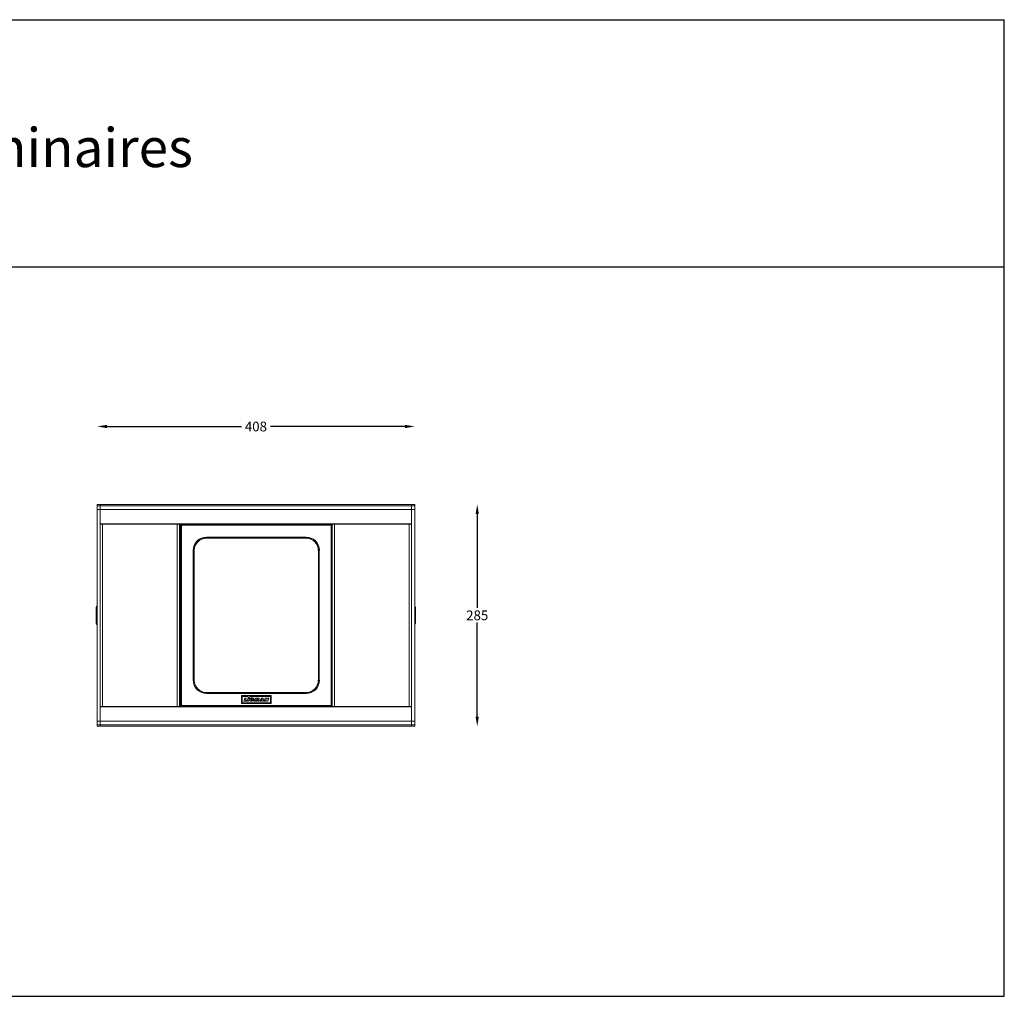
# Model space of a CAD drawing. Units: millimetres. Extents: x 5161 to 9069, y 2168 to 3422.
# Drawn here: x 7804 to 9069, y 2168 to 3422 of the extents above; entities that cross this region are included whole.
import ezdxf

# ---------------------------------------------------------------- set-up
doc = ezdxf.new("R2010")
doc.units = ezdxf.units.MM
doc.header["$PDSIZE"] = -1
doc.dimstyles.new('RUNG$0', dxfattribs={"dimscale": 1.5, "dimtxt": 2.5, "dimasz": 3, "dimexe": 2, "dimexo": 2, "dimtad": 1, "dimtih": 1, "dimtoh": 1, "dimdec": 0, "dimlfac": 2, "dimrnd": 0.1, "dimzin": 1, "dimdsep": 46, "dimlunit": 6, "dimtxsty": 'Standard', "dimcen": 3, "dimclrd": 5, "dimclre": 5, "dimclrt": 2, "dimadec": 0, "dimazin": 2, "dimtm": 1e-09, "dimtfac": 1, "dimtdec": 0, "dimtmove": 0, "dimatfit": 3, "dimfxl": 0, "dimtolj": 1, "dimtzin": 0, "dimarcsym": 0})

# ---------------------------------------------------------------- blocks, each defined once
blk = doc.blocks.new('*D34')
at = {"color": 5, "lineweight": -2}
for p, q in [((7916, 2899.5), (8088.8, 2899.5)), ((8299, 2899.5), (8126.3, 2899.5))]:
    blk.add_line(p, q, dxfattribs=at)
at = {"color": 5}
for points in [[(7916, 2901.6), (7916, 2897.4), (7903.5, 2899.5)], [(8299, 2901.6), (8299, 2897.4), (8311.5, 2899.5)]]:
    blk.add_solid(points, dxfattribs=at)
at = {"layer": 'Defpoints', "color": 0}
for p in [(8311.5, 2899.5), (7903.5, 2784.2), (8311.5, 2792.7)]:
    blk.add_point(p, dxfattribs=at)
at = {"color": 2, "insert": (8107.5, 2905.7), "char_height": 12.5, "attachment_point": 2}
blk.add_mtext('\\A1;408', dxfattribs=at)
blk = doc.blocks.new('*D35')
at = {"color": 5, "lineweight": -2}
for p, q in [((8391.8, 2787), (8391.8, 2666.4)), ((8391.8, 2527), (8391.8, 2647.6))]:
    blk.add_line(p, q, dxfattribs=at)
at = {"color": 5}
for points in [[(8389.7, 2787), (8393.9, 2787), (8391.8, 2799.5)], [(8389.7, 2527), (8393.9, 2527), (8391.8, 2514.5)]]:
    blk.add_solid(points, dxfattribs=at)
at = {"layer": 'Defpoints', "color": 0}
for p in [(8307.5, 2799.5), (8391.8, 2799.5), (8307.5, 2514.5)]:
    blk.add_point(p, dxfattribs=at)
at = {"color": 2, "insert": (8391.8, 2663.2), "char_height": 12.5, "attachment_point": 2}
blk.add_mtext('\\A1;285', dxfattribs=at)

msp = doc.modelspace()

# ---------------------------------------------------------------- linework, layer by layer
at = {"color": 1}
for p, q in [((5161.5, 3421.9), (9068.9, 3421.9)), ((9068.9, 2167.7), (9068.9, 3421.9)), ((5161.5, 3104.4), (9068.9, 3104.4)), ((5161.5, 2167.7), (9068.9, 2167.7))]:
    msp.add_line(p, q, dxfattribs=at)
at = {"color": 7, "linetype": 'Continuous', "lineweight": 15}
for p, q in [((7907.5, 2799.5), (7903.5, 2799.5)), ((7903.5, 2797.7), (7903.5, 2799.5)), ((7903.5, 2797.7), (7907.5, 2797.7)), ((7903.5, 2792.7), (7903.5, 2797.7)), ((8307.5, 2799.5), (7907.5, 2799.5)), ((7907.5, 2799.5), (7907.5, 2797.7)), ((7907.5, 2797.7), (8307.5, 2797.7)), ((7907.5, 2792.7), (7907.5, 2797.7)), ((8311.5, 2799.5), (8307.5, 2799.5)), ((8307.5, 2799.5), (8307.5, 2797.7)), ((8307.5, 2797.7), (8307.5, 2792.7)), ((8307.5, 2797.7), (8311.5, 2797.7)), ((8311.5, 2799.5), (8311.5, 2797.7)), ((8311.5, 2797.7), (8311.5, 2792.7)), ((7907.5, 2792.7), (7903.5, 2792.7)), ((7903.5, 2792.7), (7903.5, 2521.2)), ((7907.5, 2792.7), (7907.5, 2774.5)), ((8307.5, 2792.7), (7907.5, 2792.7)), ((7907.5, 2792.7), (7907.5, 2521.2)), ((8307.5, 2792.7), (8307.5, 2774.5)), ((8311.5, 2792.7), (8307.5, 2792.7)), ((8307.5, 2521.2), (8307.5, 2792.7)), ((8311.5, 2521.2), (8311.5, 2792.7)), ((7907.5, 2774.5), (8307.5, 2774.5)), ((7907.5, 2774), (7910.5, 2774)), ((7910.5, 2774), (7910.5, 2540)), ((7910.5, 2774), (8006.5, 2774)), ((7930, 2774), (7930, 2774.5)), ((7970, 2774), (7970, 2774.5)), ((8006.5, 2774), (8006.5, 2540)), ((8006.5, 2774), (8009.5, 2774)), ((8009.5, 2774), (8009.5, 2540)), ((8010.5, 2774.5), (8010.5, 2539.5)), ((8010.9, 2771.6), (8010.5, 2772)), ((8010.5, 2772), (8010.5, 2542)), ((8010.9, 2542.3), (8010.9, 2771.6)), ((8010.9, 2771.6), (8011.9, 2771.6)), ((8011.9, 2771.6), (8011.9, 2542.3)), ((8012.5, 2774), (8012.9, 2773.6)), ((8203.5, 2774), (8012.5, 2774)), ((8012.9, 2772.6), (8012.9, 2773.6)), ((8012.9, 2773.6), (8203.1, 2773.6)), ((8203.1, 2772.6), (8012.9, 2772.6)), ((8203.1, 2773.6), (8203.5, 2774)), ((8203.1, 2772.6), (8203.1, 2773.6)), ((8204.1, 2542.3), (8204.1, 2771.6)), ((8204.1, 2771.6), (8205.1, 2771.6)), ((8205.5, 2772), (8205.1, 2771.6)), ((8205.1, 2771.6), (8205.1, 2542.3)), ((8205.5, 2774.5), (8205.5, 2774)), ((8205.5, 2540), (8205.5, 2774)), ((8208.5, 2774), (8205.5, 2774)), ((8208.5, 2540), (8208.5, 2774)), ((8304.5, 2774), (8208.5, 2774)), ((8245, 2774.5), (8245, 2774)), ((8285, 2774.5), (8285, 2774)), ((8304.5, 2540), (8304.5, 2774)), ((8307.5, 2774), (8304.5, 2774)), ((8044, 2757.4), (8172, 2757.4)), ((8044, 2756.4), (8044, 2757.4)), ((8172, 2756.4), (8044, 2756.4)), ((8044, 2756.4), (8044.2, 2756.2)), ((8171.8, 2756.2), (8044.2, 2756.2)), ((8171.8, 2756.2), (8172, 2756.4)), ((8172, 2756.4), (8172, 2757.4)), ((8027.1, 2573.5), (8027.1, 2740.5)), ((8027.1, 2740.5), (8028.1, 2740.5)), ((8028.1, 2740.5), (8028.1, 2573.5)), ((8028.2, 2740.3), (8028.1, 2740.5)), ((8028.2, 2740.3), (8028.2, 2573.7)), ((8188, 2740.5), (8187.8, 2740.3)), ((8187.8, 2573.7), (8187.8, 2740.3)), ((8188, 2573.5), (8188, 2740.5)), ((8188, 2740.5), (8188.9, 2740.5)), ((8188.9, 2740.5), (8188.9, 2573.5)), ((8009.5, 2732), (8010.5, 2732)), ((8010.5, 2731), (8009.5, 2731)), ((8009.6, 2709.5), (8009.5, 2709.5)), ((8009.9, 2709), (8009.6, 2709.5)), ((8009.6, 2707), (8009.6, 2709.5)), ((8009.6, 2704.5), (8009.6, 2707)), ((8010.2, 2709.5), (8009.9, 2709)), ((8009.9, 2707), (8009.9, 2709)), ((8009.9, 2704.9), (8009.9, 2707)), ((8010.3, 2709.5), (8010.2, 2709.5)), ((8010.2, 2707), (8010.2, 2709.5)), ((8010.2, 2704.5), (8010.2, 2707)), ((8010.5, 2709.2), (8010.3, 2709.5)), ((8010.3, 2707), (8010.3, 2709.5)), ((8010.3, 2704.5), (8010.3, 2707)), ((8009.5, 2704.5), (8009.6, 2704.5)), ((8009.6, 2704.5), (8009.9, 2704.9)), ((8009.9, 2704.9), (8010.2, 2704.5)), ((8010.2, 2704.5), (8010.3, 2704.5)), ((8010.3, 2704.5), (8010.5, 2704.7)), ((8009.6, 2609.5), (8009.5, 2609.5)), ((8009.9, 2609), (8009.6, 2609.5)), ((8009.6, 2607), (8009.6, 2609.5)), ((8009.6, 2604.5), (8009.6, 2607)), ((8010.2, 2609.5), (8009.9, 2609)), ((8009.9, 2607), (8009.9, 2609)), ((8009.9, 2604.9), (8009.9, 2607)), ((8010.3, 2609.5), (8010.2, 2609.5)), ((8010.2, 2607), (8010.2, 2609.5)), ((8010.2, 2604.5), (8010.2, 2607)), ((8010.5, 2609.2), (8010.3, 2609.5)), ((8010.3, 2607), (8010.3, 2609.5)), ((8010.3, 2604.5), (8010.3, 2607)), ((8009.5, 2604.5), (8009.6, 2604.5)), ((8009.6, 2604.5), (8009.9, 2604.9)), ((8009.9, 2604.9), (8010.2, 2604.5)), ((8010.2, 2604.5), (8010.3, 2604.5)), ((8010.3, 2604.5), (8010.5, 2604.7)), ((8009.5, 2583), (8010.5, 2583)), ((8010.5, 2582), (8009.5, 2582)), ((8027.1, 2573.5), (8028.1, 2573.5)), ((8028.1, 2573.5), (8028.2, 2573.7)), ((8187.8, 2573.7), (8188, 2573.5)), ((8188, 2573.5), (8188.9, 2573.5)), ((8044.2, 2557.7), (8044, 2557.5)), ((8044, 2556.5), (8044, 2557.5)), ((8044, 2557.5), (8172, 2557.5)), ((8172, 2556.5), (8044, 2556.5)), ((8044.2, 2557.7), (8171.8, 2557.7)), ((8113.8, 2558), (8113.7, 2557.7)), ((8172, 2557.5), (8171.8, 2557.7)), ((8172, 2556.5), (8172, 2557.5)), ((8127.2, 2553.9), (8088.8, 2553.9)), ((8088.8, 2553.9), (8088.8, 2543.8)), ((8088.8, 2543.8), (8127.2, 2543.8)), ((8096.8, 2552.9), (8089.8, 2552.9)), ((8089.8, 2552.9), (8089.8, 2544.8)), ((8089.8, 2544.8), (8126.2, 2544.8)), ((8091.8, 2546.8), (8093.3, 2550.8)), ((8094.9, 2546.8), (8091.8, 2546.8)), ((8093.3, 2550.8), (8095, 2550.8)), ((8095, 2550.8), (8094, 2548.1)), ((8094, 2548.1), (8095.4, 2548.1)), ((8095.4, 2548.1), (8094.9, 2546.8)), ((8096, 2546.8), (8097.5, 2550.8)), ((8097.8, 2546.8), (8096, 2546.8)), ((8098.4, 2551.3), (8096.8, 2552.9)), ((8097.5, 2550.8), (8099.2, 2550.8)), ((8099.2, 2550.8), (8097.8, 2546.8)), ((8098.4, 2551.3), (8100, 2552.9)), ((8126.2, 2552.9), (8100, 2552.9)), ((8101.9, 2548.4), (8102.1, 2549)), ((8102.7, 2548.4), (8101.9, 2548.4)), ((8102.1, 2549), (8104.7, 2549)), ((8103, 2549.5), (8104.8, 2549.5)), ((8104.8, 2546.8), (8107, 2550.8)), ((8106.4, 2546.8), (8104.8, 2546.8)), ((8107.4, 2549), (8106.4, 2546.8)), ((8107, 2550.8), (8108.7, 2550.8)), ((8107.4, 2546.8), (8107.4, 2549)), ((8108.4, 2546.8), (8107.4, 2546.8)), ((8110, 2549), (8108.4, 2546.8)), ((8108.7, 2550.8), (8108.6, 2548.7)), ((8108.6, 2548.7), (8110, 2550.8)), ((8109.4, 2546.8), (8110, 2549)), ((8109.4, 2546.8), (8111, 2546.8)), ((8110, 2550.8), (8111.8, 2550.8)), ((8111.8, 2550.8), (8111, 2546.8)), ((8112, 2546.8), (8115.1, 2550.8)), ((8113.8, 2546.8), (8112, 2546.8)), ((8114.1, 2547.3), (8113.8, 2546.8)), ((8115.4, 2547.3), (8114.1, 2547.3)), ((8114.7, 2548.3), (8115.5, 2549.5)), ((8115.4, 2548.3), (8114.7, 2548.3)), ((8115.1, 2550.8), (8116.9, 2550.8)), ((8115.3, 2546.8), (8115.4, 2547.3)), ((8117.1, 2546.8), (8115.3, 2546.8)), ((8115.5, 2549.5), (8115.4, 2548.3)), ((8115.5, 2549.5), (8115.5, 2549.5)), ((8116.9, 2550.8), (8117.1, 2546.8)), ((8118.1, 2546.8), (8119.6, 2550.8)), ((8119.7, 2546.8), (8118.1, 2546.8)), ((8119.6, 2550.8), (8121.2, 2550.8)), ((8120.4, 2548.8), (8119.7, 2546.8)), ((8121.1, 2546.8), (8120.4, 2548.8)), ((8122.7, 2546.8), (8121.1, 2546.8)), ((8121.2, 2550.8), (8121.8, 2548.7)), ((8122.6, 2550.8), (8121.8, 2548.7)), ((8122.6, 2550.8), (8124.2, 2550.8)), ((8124.2, 2550.8), (8122.7, 2546.8)), ((8126.2, 2544.8), (8126.2, 2552.9)), ((8127.2, 2543.8), (8127.2, 2553.9)), ((7907.5, 2540), (7910.5, 2540)), ((8307.5, 2539.5), (7907.5, 2539.5)), ((7907.5, 2521.2), (7907.5, 2539.5)), ((7910.5, 2540), (8006.5, 2540)), ((7930, 2539.5), (7930, 2540)), ((7970, 2539.5), (7970, 2540)), ((8006.5, 2540), (8009.5, 2540)), ((8010.5, 2542), (8010.9, 2542.3)), ((8010.9, 2542.3), (8011.9, 2542.3)), ((8012.9, 2540.3), (8012.5, 2540)), ((8012.5, 2540), (8203.5, 2540)), ((8012.9, 2540.3), (8012.9, 2541.3)), ((8012.9, 2541.3), (8203.1, 2541.3)), ((8203.1, 2540.3), (8012.9, 2540.3)), ((8203.1, 2540.3), (8203.1, 2541.3)), ((8203.5, 2540), (8203.1, 2540.3)), ((8204.1, 2542.3), (8205.1, 2542.3)), ((8205.1, 2542.3), (8205.5, 2542)), ((8208.5, 2540), (8205.5, 2540)), ((8205.5, 2540), (8205.5, 2539.5)), ((8304.5, 2540), (8208.5, 2540)), ((8245, 2540), (8245, 2539.5)), ((8285, 2540), (8285, 2539.5)), ((8307.5, 2540), (8304.5, 2540)), ((8307.5, 2521.2), (8307.5, 2539.5)), ((7903.5, 2521.2), (7907.5, 2521.2)), ((7903.5, 2516.3), (7903.5, 2521.2)), ((7907.5, 2521.2), (8307.5, 2521.2)), ((7907.5, 2516.3), (7907.5, 2521.2)), ((8307.5, 2521.2), (8307.5, 2516.3)), ((8307.5, 2521.2), (8311.5, 2521.2)), ((8311.5, 2521.2), (8311.5, 2516.3)), ((7907.5, 2516.3), (7903.5, 2516.3)), ((7903.5, 2514.5), (7903.5, 2516.3)), ((7903.5, 2514.5), (7907.5, 2514.5)), ((8307.5, 2516.3), (7907.5, 2516.3)), ((7907.5, 2514.5), (7907.5, 2516.3)), ((7907.5, 2514.5), (8307.5, 2514.5)), ((8307.5, 2514.5), (8307.5, 2516.3)), ((8311.5, 2516.3), (8307.5, 2516.3)), ((8307.5, 2514.5), (8311.5, 2514.5)), ((8311.5, 2516.3), (8311.5, 2514.5))]:
    msp.add_line(p, q, dxfattribs=at)
for centre, start, end in [((8012.9, 2771.6), 90.0087, 179.9913), ((8203.1, 2771.6), 0.0087, 89.9913), ((7904.5, 2667.3), 120, 180), ((8310.5, 2667.3), 0, 60), ((7904.5, 2646.6), 180, 240), ((8310.5, 2646.6), 300, 0), ((8012.9, 2542.3), 180.0087, 269.9913), ((8203.1, 2542.3), 270.0087, 359.9913)]:
    msp.add_arc(centre, 2, start, end, dxfattribs=at)
for centre, major_axis, ratio, start_param, end_param in [((8012.5, 2772), (-1.41, 1.41), 0.999695, 5.497939, 7.068431), ((8012.9, 2771.6), (-0.707, 0.707), 0.999695, 5.497939, 7.068431), ((8203.1, 2771.6), (0.707, 0.707), 0.999695, 5.497939, 7.068431), ((8203.5, 2772), (1.41, 1.41), 0.999695, 5.497939, 7.068431), ((8044.1, 2740.4), (12.1, -12.1), 0.997265, 2.357564, 3.925621), ((8044.1, 2740.4), (11.3, -11.3), 0.996924, 2.357564, 3.925621), ((8044.3, 2740.2), (11.3, -11.3), 0.997265, 2.357564, 3.925621), ((8171.7, 2740.2), (-11.3, -11.3), 0.997265, 2.357564, 3.925621), ((8171.9, 2740.4), (-12.1, -12.1), 0.997265, 2.357564, 3.925621), ((8171.9, 2740.4), (11.3, 11.3), 0.996924, 5.499157, 7.067214), ((8044.1, 2573.6), (12.1, 12.1), 0.997265, 2.357564, 3.925621), ((8044.1, 2573.6), (11.3, 11.3), 0.996924, 2.357564, 3.925621), ((8044.3, 2573.7), (11.3, 11.3), 0.997265, 2.357564, 3.925621), ((8171.7, 2573.7), (-11.3, 11.3), 0.997265, 2.357564, 3.925621), ((8171.9, 2573.6), (-12.1, 12.1), 0.997265, 2.357564, 3.925621), ((8171.9, 2573.6), (11.3, -11.3), 0.996924, 5.499157, 7.067214), ((8012.5, 2542), (-1.41, -1.41), 0.999695, 5.497939, 7.068431), ((8012.9, 2542.3), (-0.707, -0.707), 0.999695, 5.497939, 7.068431), ((8203.1, 2542.3), (0.707, -0.707), 0.999695, 5.497939, 7.068431), ((8203.5, 2542), (1.41, -1.41), 0.999695, 5.497939, 7.068431)]:
    msp.add_ellipse(centre, major_axis=major_axis, ratio=ratio, start_param=start_param, end_param=end_param, dxfattribs=at)
for points, knots in [([(7902.5, 2667.3), (7902.5, 2667.3), (7902.5, 2667.2), (7902.5, 2666.6), (7902.5, 2665.7), (7902.5, 2664.3), (7902.5, 2662.7), (7902.5, 2660.8), (7902.5, 2658.9), (7902.5, 2657.6), (7902.5, 2657)], [0, 0, 0, 0, 0.116516, 0.240011, 0.368641, 0.5, 0.631359, 0.759989, 0.883484, 1, 1, 1, 1]), ([(7902.5, 2657), (7902.5, 2656.4), (7902.5, 2655.1), (7902.5, 2653.1), (7902.5, 2651.3), (7902.5, 2649.6), (7902.5, 2648.3), (7902.5, 2647.3), (7902.5, 2646.7), (7902.5, 2646.7), (7902.5, 2646.6)], [0, 0, 0, 0, 0.116516, 0.240011, 0.368641, 0.5, 0.631359, 0.759989, 0.883484, 1, 1, 1, 1]), ([(8312.5, 2657), (8312.5, 2657.6), (8312.5, 2658.9), (8312.5, 2660.8), (8312.5, 2662.7), (8312.5, 2664.3), (8312.5, 2665.7), (8312.5, 2666.6), (8312.5, 2667.2), (8312.5, 2667.3), (8312.5, 2667.3)], [0, 0, 0, 0, 0.116516, 0.240011, 0.368641, 0.5, 0.631359, 0.759989, 0.883484, 1, 1, 1, 1]), ([(8312.5, 2646.6), (8312.5, 2646.7), (8312.5, 2646.7), (8312.5, 2647.3), (8312.5, 2648.3), (8312.5, 2649.6), (8312.5, 2651.3), (8312.5, 2653.1), (8312.5, 2655.1), (8312.5, 2656.4), (8312.5, 2657)], [0, 0, 0, 0, 0.116516, 0.240011, 0.368641, 0.5, 0.631359, 0.759989, 0.883484, 1, 1, 1, 1]), ([(8104.8, 2549.5), (8104.8, 2549.7), (8104.7, 2550), (8104.5, 2550.4), (8104.1, 2550.7), (8103.5, 2550.9), (8102.4, 2550.9), (8101.2, 2550.6), (8100.4, 2550), (8099.8, 2549.3), (8099.5, 2548.6), (8099.4, 2548), (8099.6, 2547.5), (8099.9, 2547.2), (8100.4, 2546.8), (8101.2, 2546.7), (8102.1, 2546.8), (8102.9, 2547), (8103.7, 2547.5), (8104.4, 2548.1), (8104.6, 2548.7), (8104.7, 2549)], [0, 0, 0, 0, 0.036164, 0.068531, 0.095819, 0.122594, 0.216567, 0.309968, 0.372558, 0.435147, 0.497738, 0.529689, 0.561056, 0.592541, 0.624465, 0.687059, 0.749638, 0.812231, 0.87482, 0.937407, 1, 1, 1, 1]), ([(8103, 2549.5), (8102.9, 2549.5), (8102.7, 2549.7), (8102.3, 2549.7), (8101.8, 2549.5), (8101.4, 2549.1), (8101.2, 2548.7), (8101.2, 2548.4), (8101.2, 2548.2), (8101.3, 2548), (8101.5, 2547.9), (8101.8, 2547.9), (8102, 2547.9), (8102.3, 2547.9), (8102.5, 2548), (8102.6, 2548.2), (8102.6, 2548.3), (8102.7, 2548.4)], [0, 0, 0, 0, 0.070928, 0.139631, 0.279334, 0.419765, 0.489176, 0.560327, 0.608632, 0.653465, 0.698569, 0.747477, 0.812822, 0.873455, 0.912558, 0.953449, 1, 1, 1, 1])]:
    msp.add_open_spline(points, degree=3, knots=knots, dxfattribs=at)

# ---------------------------------------------------------------- texts
at = {"color": 2, "insert": (6762.6, 3257.6), "char_height": 50, "attachment_point": 4}
msp.add_mtext('{\\fArial|b0|i0|c0|p34;Powervision surface highbay luminaires}', dxfattribs=at)

# ---------------------------------------------------------------- dimensions: what is measured, and where the dimension line sits
at = {"color": 5}
dim = msp.add_linear_dim(base=(8311.5, 2899.5), p1=(7903.5, 2784.2), p2=(8311.5, 2792.7), dimstyle='RUNG$0', override={"dimscale": 5, "dimasz": 2.5, "dimexe": 1.25, "dimexo": 0.625, "dimtad": 0, "dimlfac": 1, "dimrnd": 0, "dimzin": 0, "dimcen": 2.5, "dimse1": 1, "dimse2": 1, "dimazin": 0, "dimtm": 0}, dxfattribs=at)
dim.commit()
dim.dimension.update_dxf_attribs({"geometry": '*D34', "text_midpoint": (8107.5, 2899.5), "dimtype": 160})
dim = msp.add_linear_dim(base=(8391.8, 2799.5), p1=(8307.5, 2514.5), p2=(8307.5, 2799.5), angle=90, dimstyle='RUNG$0', override={"dimscale": 5, "dimasz": 2.5, "dimexe": 1.25, "dimexo": 0.625, "dimtad": 0, "dimlfac": 1, "dimrnd": 0, "dimzin": 0, "dimcen": 2.5, "dimse1": 1, "dimse2": 1, "dimazin": 0, "dimtm": 0}, dxfattribs=at)
dim.commit()
dim.dimension.update_dxf_attribs({"geometry": '*D35', "text_midpoint": (8391.8, 2657), "dimtype": 160})

doc.saveas('drawing.dxf')
